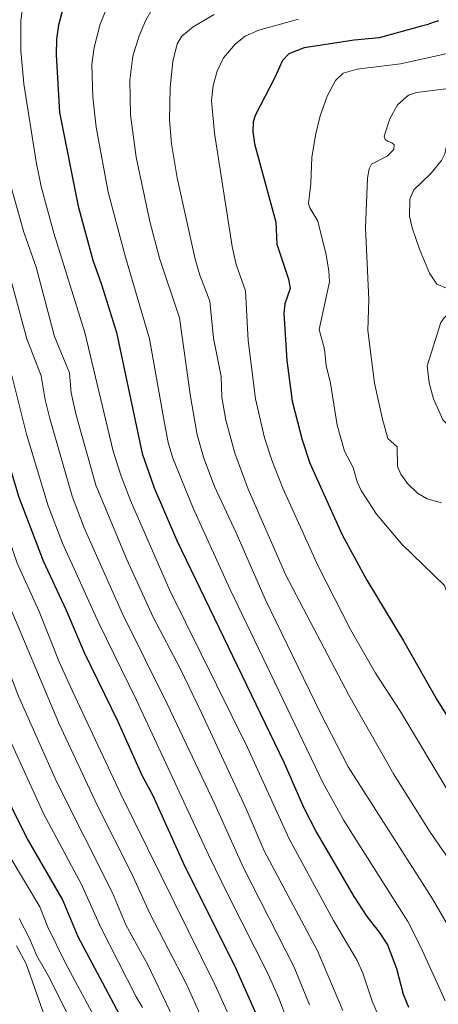
# Model space of a CAD drawing. Units: metres. Extents: x 685281 to 685892, y 4754106 to 4756386.
# Drawn here: x 685478 to 685591, y 4755679 to 4755946 of the extents above; entities that cross this region are included whole.
import ezdxf

# ---------------------------------------------------------------- set-up
doc = ezdxf.new("R2010")
doc.units = ezdxf.units.M
doc.header["$MEASUREMENT"] = 0
doc.layers.add('Curva de nivel maestra', color=36, linetype='Continuous', lineweight=30)
doc.layers.add('Curva de nivel normal', color=36, linetype='Continuous', lineweight=0)

# ---------------------------------------------------------------- blocks, each defined once
blk = doc.blocks.new('*U152')
at = {"layer": 'Curva de nivel normal', "color": 36, "linetype": 'Continuous', "lineweight": 0}
blk.add_polyline3d([(685475.49, 4755717.95, 1980), (685483.26, 4755704.91, 1980), (685485.49, 4755699.46, 1980), (685490.26, 4755689.62, 1980), (685497.43, 4755676.33, 1980)], dxfattribs=at)
blk = doc.blocks.new('*U165')
at = {"layer": 'Curva de nivel normal', "color": 36, "linetype": 'Continuous', "lineweight": 0}
for points in [[(685606.23, 4755917.05, 1885), (685599.95, 4755916.85, 1885), (685597.3, 4755916.05, 1885), (685594.8, 4755914.34, 1885), (685594.04, 4755912.97, 1885), (685593.3, 4755909.18, 1885), (685592.34, 4755907.35, 1885), (685589.51, 4755903.96, 1885), (685584.83, 4755899.43, 1885), (685583.73, 4755896.9, 1885), (685583.68, 4755892.32, 1885), (685584.35, 4755889.09, 1885), (685586.37, 4755883.3, 1885), (685589.11, 4755876.8, 1885), (685591.05, 4755873.8, 1885), (685593.69, 4755872.71, 1885), (685595.11, 4755871.75, 1885), (685595.75, 4755870.7, 1885), (685596.22, 4755868.72, 1885), (685595.92, 4755867.39, 1885), (685593.07, 4755864.73, 1885), (685592.22, 4755863.46, 1885), (685588.48, 4755851.7, 1885), (685589.05, 4755847.06, 1885), (685590.23, 4755842.77, 1885), (685592.69, 4755837.07, 1885), (685594.27, 4755835.51, 1885), (685597.7, 4755833.3, 1885), (685600.07, 4755832.09, 1885), (685603.03, 4755831.1, 1885), (685613.32, 4755828.53, 1885), (685618.13, 4755828.89, 1885), (685619.07, 4755829.72, 1885), (685622.58, 4755832.17, 1885), (685625.32, 4755832.71, 1885), (685626.89, 4755832.56, 1885), (685626.91, 4755832.55, 1885)], [(685629.47, 4755816.18, 1885), (685627.78, 4755815.79, 1885), (685626.51, 4755816.19, 1885), (685623.84, 4755817.84, 1885), (685623.04, 4755817.56, 1885), (685622.7, 4755815.3, 1885), (685624.11, 4755812.35, 1885), (685624.23, 4755811.33, 1885), (685622.2, 4755803.65, 1885), (685622.12, 4755802.14, 1885), (685623.48, 4755797.96, 1885), (685626.14, 4755795.25, 1885), (685626.54, 4755794.39, 1885), (685625.35, 4755789.58, 1885), (685625.27, 4755787.23, 1885), (685625.91, 4755783.07, 1885), (685627.42, 4755777.87, 1885), (685628.52, 4755775.72, 1885), (685630.43, 4755773.21, 1885), (685632.63, 4755771.19, 1885)]]:
    blk.add_polyline3d(points, dxfattribs=at)
blk = doc.blocks.new('*U172')
at = {"layer": 'Curva de nivel normal', "color": 36, "linetype": 'Continuous', "lineweight": 0}
for points in [[(685598.43, 4755937.87, 1895), (685597.05, 4755937.35, 1895), (685593.54, 4755936.32, 1895), (685581.25, 4755933.62, 1895), (685569.48, 4755932.11, 1895), (685565.65, 4755931.07, 1895), (685563.57, 4755929.03, 1895), (685561.35, 4755924.84, 1895), (685559.41, 4755919.45, 1895), (685558.14, 4755914.25, 1895), (685557.15, 4755908.18, 1895), (685556.89, 4755901.22, 1895), (685556.27, 4755895.66, 1895), (685556.6, 4755894.57, 1895), (685558.82, 4755890.94, 1895), (685561.06, 4755881.8, 1895), (685561.81, 4755877.33, 1895), (685561.98, 4755874.45, 1895), (685559.11, 4755861.51, 1895), (685560.63, 4755856.21, 1895), (685561.04, 4755851.76, 1895), (685562.21, 4755847.01, 1895), (685564, 4755835.58, 1895), (685566, 4755828.53, 1895), (685568.34, 4755824.09, 1895), (685569.43, 4755820.26, 1895), (685570.58, 4755817.86, 1895), (685574.69, 4755811.49, 1895), (685581.63, 4755803.27, 1895), (685593.16, 4755792.13, 1895), (685594.98, 4755787.14, 1895), (685596.91, 4755776.28, 1895), (685598.69, 4755771.48, 1895), (685600.95, 4755767.13, 1895), (685605.35, 4755759.91, 1895), (685608.87, 4755754.58, 1895), (685612.19, 4755750.55, 1895), (685619.73, 4755743.61, 1895), (685626.98, 4755738.69, 1895), (685634.92, 4755737.55, 1895)], [(685635.88, 4755720.8, 1895), (685635.76, 4755720.68, 1895), (685635.87, 4755719.88, 1895), (685635.92, 4755719.83, 1895)]]:
    blk.add_polyline3d(points, dxfattribs=at)

msp = doc.modelspace()

# ---------------------------------------------------------------- linework, layer by layer
at = {"layer": 'Curva de nivel maestra', "color": 36, "linetype": 'Continuous', "lineweight": 30}
for points in [[(685441.09, 4755951.95, 1950), (685449, 4755913.47, 1950), (685455.09, 4755892.63, 1950), (685458.94, 4755877.29, 1950), (685461.71, 4755869.77, 1950), (685462.48, 4755865.13, 1950), (685469.05, 4755845.6, 1950), (685472.04, 4755834.04, 1950), (685477.55, 4755816.07, 1950), (685484.19, 4755798.8, 1950), (685490.47, 4755785.38, 1950), (685495.33, 4755773.91, 1950), (685504.46, 4755755.17, 1950), (685510.96, 4755740.65, 1950), (685513.9, 4755735.36, 1950), (685522.2, 4755716.9, 1950), (685536.48, 4755688.26, 1950), (685543.75, 4755671.91, 1950)], [(685489.65, 4755948.85, 1925), (685488.36, 4755944.05, 1925), (685487.86, 4755940.29, 1925), (685487.72, 4755936.01, 1925), (685488.62, 4755920.35, 1925), (685493.74, 4755895.02, 1925), (685497.67, 4755880.35, 1925), (685500.08, 4755873.76, 1925), (685504.08, 4755860.76, 1925), (685511.07, 4755827.88, 1925), (685514.37, 4755818.59, 1925), (685520.52, 4755804.28, 1925), (685549.55, 4755744.16, 1925), (685554.92, 4755732.01, 1925), (685558.44, 4755725.1, 1925), (685568.56, 4755707.73, 1925), (685572.06, 4755702.33, 1925), (685575.42, 4755698.11, 1925), (685577.7, 4755694.66, 1925), (685580.1, 4755688.19, 1925), (685581.99, 4755681.22, 1925), (685583.43, 4755677.76, 1925)], [(685408.42, 4755945.84, 1975), (685409.98, 4755942.49, 1975), (685410.07, 4755933.46, 1975), (685411.3, 4755921.6, 1975), (685412.44, 4755914.91, 1975), (685413.92, 4755909.29, 1975), (685414.68, 4755903.83, 1975), (685425.84, 4755866.28, 1975), (685429.68, 4755855.75, 1975), (685437.36, 4755832.61, 1975), (685440.25, 4755822.98, 1975), (685451.27, 4755792.61, 1975), (685458.57, 4755773.9, 1975), (685462, 4755763.6, 1975), (685467.14, 4755750.73, 1975), (685471.95, 4755740.81, 1975), (685475.71, 4755731.75, 1975), (685479.88, 4755723.4, 1975), (685489.58, 4755706.67, 1975), (685493.6, 4755696.87, 1975), (685504.85, 4755675.79, 1975)], [(685591.55, 4755945.29, 1900), (685590.38, 4755944.86, 1900), (685588.39, 4755944.2, 1900), (685586.97, 4755943.77, 1900), (685575.47, 4755940.66, 1900), (685568.64, 4755940.02, 1900), (685555.08, 4755937.93, 1900), (685550.88, 4755936.32, 1900), (685549.18, 4755934.5, 1900), (685547.2, 4755930.03, 1900), (685541.8, 4755919.54, 1900), (685541.26, 4755917.88, 1900), (685541.1, 4755915.2, 1900), (685541.58, 4755911.93, 1900), (685547.34, 4755890.65, 1900), (685547.67, 4755884.69, 1900), (685550.81, 4755875.2, 1900), (685551.29, 4755872.65, 1900), (685549.84, 4755868.5, 1900), (685549.58, 4755865.97, 1900), (685550.36, 4755853.12, 1900), (685551.78, 4755842.08, 1900), (685554.49, 4755831.61, 1900), (685556.61, 4755825.28, 1900), (685565.38, 4755805.83, 1900), (685572.05, 4755793.56, 1900), (685582, 4755777.11, 1900), (685591.18, 4755761.04, 1900), (685600.6, 4755746.01, 1900)]]:
    msp.add_polyline3d(points, dxfattribs=at)
at = {"layer": 'Curva de nivel normal', "color": 36, "linetype": 'Continuous', "lineweight": 0}
for points in [[(685449.12, 4755954.6, 1945), (685455.82, 4755917.67, 1945), (685458.16, 4755907.5, 1945), (685461.9, 4755895.45, 1945), (685464.98, 4755883.03, 1945), (685468.39, 4755872.16, 1945), (685471.49, 4755860.75, 1945), (685475.74, 4755848.7, 1945), (685479.66, 4755833.16, 1945), (685485.6, 4755813.74, 1945), (685489.42, 4755803.58, 1945), (685499.27, 4755781.91, 1945), (685509.54, 4755760.98, 1945), (685529.07, 4755719.04, 1945), (685534.56, 4755707.9, 1945), (685545.26, 4755686.69, 1945), (685548.22, 4755680.14, 1945), (685550.48, 4755674.21, 1945)], [(685479.5, 4755956, 1930), (685478.11, 4755945.23, 1930), (685478.17, 4755937.14, 1930), (685478.93, 4755928.21, 1930), (685482.3, 4755906.97, 1930), (685483.69, 4755900.29, 1930), (685487.07, 4755887.68, 1930), (685495.48, 4755860.76, 1930), (685503.24, 4755828.51, 1930), (685505.35, 4755821.75, 1930), (685507.87, 4755815.12, 1930), (685518.62, 4755790.75, 1930), (685539.69, 4755748.17, 1930), (685550.96, 4755723.36, 1930), (685563.04, 4755701.26, 1930), (685569.5, 4755690.35, 1930), (685570.99, 4755686.91, 1930), (685573.49, 4755679.36, 1930), (685576.01, 4755673.66, 1930)], [(685458.49, 4755954.17, 1940), (685460.05, 4755939.29, 1940), (685462.26, 4755925.39, 1940), (685466.05, 4755906.47, 1940), (685473.19, 4755881.36, 1940), (685475.12, 4755876.1, 1940), (685479.81, 4755858.97, 1940), (685483.68, 4755848.95, 1940), (685484.75, 4755842.5, 1940), (685486.01, 4755837.38, 1940), (685492.08, 4755816.34, 1940), (685495.36, 4755807.71, 1940), (685505.78, 4755784.44, 1940), (685517.9, 4755759.97, 1940), (685530.7, 4755733, 1940), (685538.66, 4755715.38, 1940), (685552.39, 4755688.58, 1940), (685556.5, 4755678.33, 1940)], [(685420.91, 4755949.65, 1965), (685424.68, 4755926.05, 1965), (685425.7, 4755917.58, 1965), (685427.38, 4755909.17, 1965), (685431.17, 4755897.79, 1965), (685438.99, 4755870.04, 1965), (685444.16, 4755854.1, 1965), (685447.58, 4755844.65, 1965), (685450.01, 4755835.38, 1965), (685463.04, 4755797.73, 1965), (685468.95, 4755784.05, 1965), (685477.47, 4755762.1, 1965), (685487.85, 4755738.98, 1965), (685502.99, 4755708.71, 1965), (685506.69, 4755700.05, 1965), (685512.62, 4755689.24, 1965), (685518.72, 4755676.51, 1965)], [(685426.09, 4755950.32, 1960), (685429.26, 4755938.11, 1960), (685431.39, 4755928.16, 1960), (685433.76, 4755913.75, 1960), (685439.09, 4755895.35, 1960), (685448.34, 4755863.1, 1960), (685462.95, 4755818.38, 1960), (685470.36, 4755797.54, 1960), (685488.44, 4755754.77, 1960), (685498.85, 4755732.54, 1960), (685508.21, 4755714.04, 1960), (685513.17, 4755703.15, 1960), (685523.14, 4755683.96, 1960), (685531.28, 4755665.84, 1960)], [(685502.04, 4755950.17, 1920), (685499.72, 4755944.32, 1920), (685498.06, 4755938.06, 1920), (685497.41, 4755933.42, 1920), (685497.72, 4755924.56, 1920), (685498.6, 4755916.45, 1920), (685501.83, 4755898.78, 1920), (685506.56, 4755881.13, 1920), (685513.04, 4755859.04, 1920), (685517.18, 4755836.16, 1920), (685518.18, 4755830.85, 1920), (685519.38, 4755826.68, 1920), (685524.93, 4755813.07, 1920), (685534.95, 4755791.03, 1920), (685560.19, 4755738.5, 1920), (685565.85, 4755728.4, 1920), (685583.18, 4755700.95, 1920), (685586.73, 4755694.03, 1920), (685593.34, 4755679.44, 1920)], [(685415.59, 4755947.83, 1970), (685416.07, 4755942.24, 1970), (685415.96, 4755937.44, 1970), (685416.49, 4755932.49, 1970), (685419.46, 4755912.54, 1970), (685420.65, 4755907.28, 1970), (685422.27, 4755902.14, 1970), (685424.74, 4755895.32, 1970), (685435.23, 4755859.27, 1970), (685441.87, 4755840.25, 1970), (685448.29, 4755820.16, 1970), (685457.16, 4755794.98, 1970), (685472.91, 4755755.25, 1970), (685484.28, 4755730.26, 1970), (685494.61, 4755711.03, 1970), (685499.89, 4755699.32, 1970), (685509.46, 4755680.54, 1970), (685511.21, 4755677.62, 1970)], [(685434.09, 4755948.41, 1955), (685438.01, 4755929.24, 1955), (685441.17, 4755914.01, 1955), (685447.58, 4755892.04, 1955), (685451.71, 4755876.46, 1955), (685454.04, 4755869.94, 1955), (685456.29, 4755861.74, 1955), (685461.77, 4755844.83, 1955), (685464.86, 4755833.68, 1955), (685477.1, 4755798.12, 1955), (685483.08, 4755785.01, 1955), (685488.55, 4755771.42, 1955), (685492.18, 4755763.44, 1955), (685505.33, 4755735.52, 1955), (685530.8, 4755683.85, 1955), (685538.44, 4755667.25, 1955)], [(685468.36, 4755948.43, 1935), (685468.7, 4755940.13, 1935), (685469.96, 4755929.96, 1935), (685472.69, 4755916.31, 1935), (685473.74, 4755906.52, 1935), (685478.96, 4755887.98, 1935), (685482.3, 4755878.47, 1935), (685487.25, 4755859.62, 1935), (685491.38, 4755849.8, 1935), (685491.81, 4755844.36, 1935), (685493.08, 4755838.64, 1935), (685498.48, 4755819.29, 1935), (685506.91, 4755799.14, 1935), (685514.11, 4755783.53, 1935), (685521.43, 4755769.56, 1935), (685527.22, 4755757.58, 1935), (685539.34, 4755731.5, 1935), (685544.19, 4755720.13, 1935), (685558.68, 4755693.01, 1935), (685565.54, 4755676.85, 1935)], [(685513.42, 4755947.83, 1915), (685512.06, 4755945.46, 1915), (685510.26, 4755941.16, 1915), (685508.54, 4755935.66, 1915), (685507.71, 4755929.16, 1915), (685507.91, 4755919.75, 1915), (685509.43, 4755908.27, 1915), (685513.16, 4755890.85, 1915), (685515.77, 4755880.91, 1915), (685521.25, 4755864.69, 1915), (685524.22, 4755843.37, 1915), (685525.98, 4755833.01, 1915), (685527.82, 4755826.68, 1915), (685530.74, 4755818.96, 1915), (685536.64, 4755806.35, 1915), (685544.45, 4755788.43, 1915), (685559.41, 4755757.65, 1915), (685567, 4755742.94, 1915), (685589.89, 4755707.13, 1915), (685596.86, 4755695.12, 1915)], [(685530.66, 4755946.98, 1910), (685524.97, 4755943.65, 1910), (685521.85, 4755941.09, 1910), (685520.6, 4755939, 1910), (685519.39, 4755934.22, 1910), (685518.69, 4755927.13, 1910), (685518.48, 4755918.29, 1910), (685519.04, 4755911.9, 1910), (685520.61, 4755902.67, 1910), (685525.51, 4755880.58, 1910), (685526.77, 4755876.24, 1910), (685529.48, 4755869.24, 1910), (685530.47, 4755859.22, 1910), (685532.54, 4755848.75, 1910), (685532.75, 4755843.16, 1910), (685533.77, 4755836.97, 1910), (685536.28, 4755827.99, 1910), (685539.86, 4755818.22, 1910), (685550.12, 4755794.94, 1910), (685567.16, 4755762.34, 1910), (685579.35, 4755741.04, 1910), (685589.27, 4755725.23, 1910), (685605.31, 4755702.08, 1910)], [(685553.5, 4755945.69, 1905), (685542.76, 4755942.77, 1905), (685539.03, 4755941.07, 1905), (685536.43, 4755939.02, 1905), (685533.21, 4755935.24, 1905), (685531.41, 4755931.58, 1905), (685530.37, 4755927.72, 1905), (685529.87, 4755923.64, 1905), (685530.72, 4755914.82, 1905), (685535.51, 4755884.04, 1905), (685536.63, 4755879.19, 1905), (685539.11, 4755872.06, 1905), (685539.83, 4755858.57, 1905), (685541.87, 4755842.73, 1905), (685544.32, 4755832.17, 1905), (685546.25, 4755826.1, 1905), (685549.29, 4755818.5, 1905), (685558.89, 4755797.33, 1905), (685567.63, 4755780.19, 1905), (685574.48, 4755768.29, 1905), (685581.01, 4755758.23, 1905), (685595.27, 4755734.55, 1905)], [(685595.67, 4755927.11, 1890), (685585.58, 4755925.85, 1890), (685583.37, 4755925.14, 1890), (685580.43, 4755922.5, 1890), (685578.3, 4755918.68, 1890), (685576.83, 4755914, 1890), (685577.07, 4755913.08, 1890), (685577.88, 4755912.57, 1890), (685578.91, 4755912.19, 1890), (685579.47, 4755911.62, 1890), (685579.4, 4755910.32, 1890), (685577.59, 4755908.51, 1890), (685573.37, 4755906.36, 1890), (685572.71, 4755905.09, 1890), (685572.26, 4755902.59, 1890), (685571.72, 4755889.09, 1890), (685572.66, 4755869.64, 1890), (685572.33, 4755861.29, 1890), (685574.15, 4755847.01, 1890), (685576.3, 4755837.26, 1890), (685577.83, 4755831.96, 1890), (685580.29, 4755829.7, 1890), (685580.41, 4755824.42, 1890), (685581.29, 4755822.33, 1890), (685583.11, 4755819.8, 1890), (685585.8, 4755817.13, 1890), (685588.51, 4755815.62, 1890), (685592.33, 4755814.49, 1890)], [(685477.66, 4755701.75, 1985), (685480.46, 4755696.37, 1985), (685482.49, 4755691.62, 1985), (685485.92, 4755685.66, 1985), (685491.11, 4755675.26, 1985)], [(685476.94, 4755694.4, 1990), (685479.54, 4755689.47, 1990), (685487.6, 4755666.59, 1990)]]:
    msp.add_polyline3d(points, dxfattribs=at)

# ---------------------------------------------------------------- block references
for name in ['*U152', '*U172', '*U165']:
    msp.add_blockref(name, (0, 0), dxfattribs=at)

doc.saveas('drawing.dxf')
